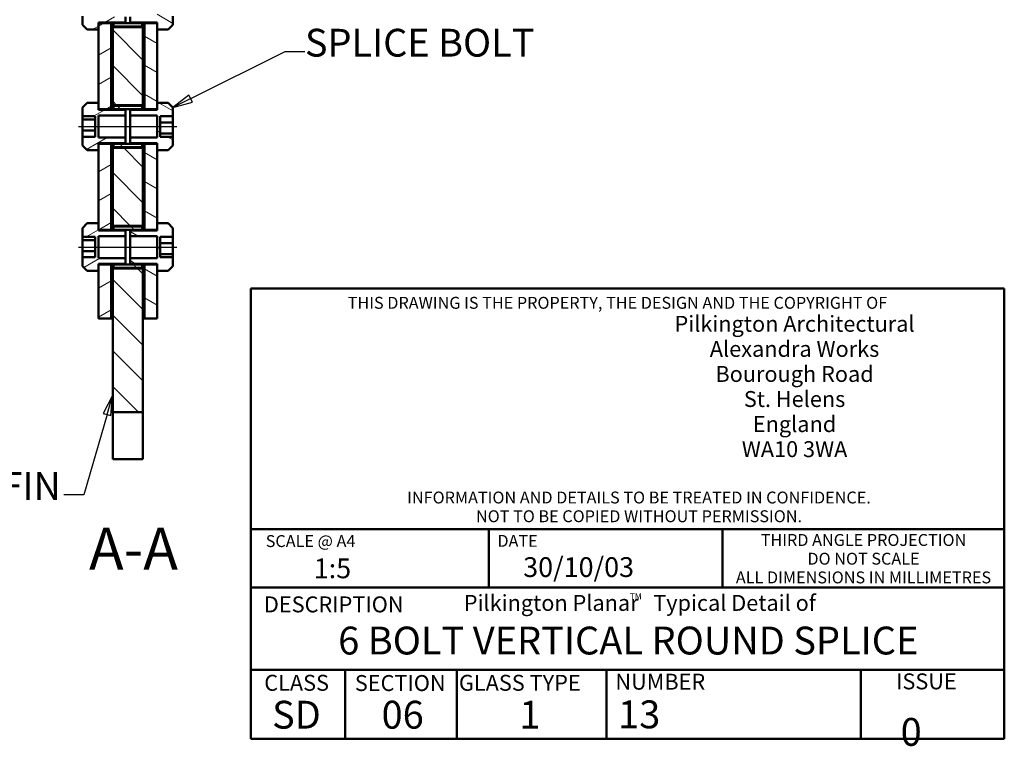
# Paper-space layout 'Layout1' of a CAD drawing. Extents: x 0 to 297, y 0 to 210.
# Drawn here: x 163 to 287, y 9 to 101 of the extents above; entities that cross this region are included whole.
import ezdxf
from ezdxf.enums import TextEntityAlignment as Align

# ---------------------------------------------------------------- set-up
doc = ezdxf.new("R2010")
doc.units = 0
doc.layers.add('2dTransTitleBlock', color=7, linetype='Continuous', lineweight=50)
doc.styles.add('Current-ISO', font='ARIAL.TTF')
doc.styles.add('DEFAULT-ISO', font='ARIAL.TTF')
doc.styles.add('Text Style12', font='ARIAL.TTF')
doc.styles.add('Text Style9', font='ARIAL.TTF')
pattern_1 = [(135, (0, 0), (-2.245064, -2.245064), [])]
pattern_2 = [(60, (0, 0), (-2.74963, 1.5875), [])]
pattern_3 = [(120, (0, 0), (-2.74963, -1.5875), [])]
pattern_4 = [(30, (0, 0), (-1.5875, 2.74963), [])]
pattern_5 = [(150, (0, 0), (-1.5875, -2.74963), [])]

# ---------------------------------------------------------------- blocks, each defined once
blk = doc.blocks.new('Pilks', base_point=(222.5, 129.34))
at = {"layer": '2dTransTitleBlock', "linetype": 'Continuous', "lineweight": 50}
for p, q in [((175, 157.71), (175, 146.22)), ((270, 157.71), (175, 157.71)), ((270, 100.97), (270, 157.71)), ((175, 141.92), (175, 146.22)), ((175, 141.92), (175, 100.97)), ((270, 127.39), (175, 127.39)), ((205.02, 127.39), (205.02, 120.04)), ((234.47, 127.39), (234.47, 120.04)), ((175, 120.04), (270, 120.04)), ((175, 109.64), (270, 109.64)), ((186.92, 109.64), (186.92, 100.97)), ((200.97, 109.64), (200.97, 100.97)), ((219.84, 109.64), (219.84, 100.97)), ((251.9, 109.64), (251.9, 100.97)), ((175, 100.97), (270, 100.97))]:
    blk.add_line(p, q, dxfattribs=at)
at = {"layer": '2dTransTitleBlock', "color": 179, "lineweight": 5, "style": 'DEFAULT-ISO'}
for s, insert, char_height, attachment_point, line_spacing_factor in [('\\fArial|b0|i0;\\W1.00;\\H1.4986;\\lTHIS DRAWING IS THE PROPERTY, THE DESIGN AND THE COPYRIGHT OF', (187.23, 156.64), 1.4986, 1, 0.783114), ('\\fArial|b0|i0;\\W1.00;\\H2.0066;\\lPilkington Architectural\\PAlexandra Works\\PBourough Road\\PSt. Helens\\PEngland\\PWA10 3WA', (243.56, 154.25), 2.0066, 2, 0.944221), ('\\fArial|b0|i0;\\W1.00;\\H1.4986;\\lINFORMATION AND DETAILS TO BE TREATED IN CONFIDENCE.\\PNOT TO BE COPIED WITHOUT PERMISSION.', (223.95, 132.11), 1.4986, 2, 0.944221), ('\\fArial|b0|i0;\\W1.00;\\H1.4986;\\lTHIRD ANGLE PROJECTION\\PDO NOT SCALE\\PALL DIMENSIONS IN MILLIMETRES', (252.25, 126.76), 1.4986, 2, 0.944221), ('\\fArial|b0|i0;\\W1.00;\\H2.0066;\\lPilkington Planar   Typical Detail of', (201.86, 119.09), 2.0066, 1, 0.783114), ('\\fArial|b0|i0;\\W1.00;\\H0.7874;\\lTM', (222.78, 119.3), 0.7874, 1, 0.783114), ('\\fArial|b0|i0;\\W1.00;\\H2.0066;\\lGLASS TYPE', (201.25, 109.02), 2.0066, 1, 0.783114), ('\\fArial|b0|i0;\\W1.00;\\H2.0066;\\lNUMBER', (220.97, 109.16), 2.0066, 1, 0.783114)]:
    blk.add_mtext(s, dxfattribs=dict(at, insert=insert, char_height=char_height, attachment_point=attachment_point, line_spacing_factor=line_spacing_factor))
at = {"layer": '2dTransTitleBlock', "lineweight": 5, "width": 13.7547, "attachment_point": 2, "line_spacing_factor": 0.783114, "style": 'Current-ISO'}
for s, insert, char_height in [('\\fArial|b0|i0;\\W1.00;\\H1.4986;\\lSCALE @ A4', (182.55, 126.62), 1.4986), ('\\fArial|b0|i0;\\W1.00;\\H1.4986;\\lDATE', (208.64, 126.65), 1.4986), ('\\fArial|b0|i0;\\W1.00;\\H2.0066;\\lDESCRIPTION', (185.47, 118.9), 2.0066), ('\\fArial|b0|i0;\\W1.00;\\H2.0066;\\lISSUE', (260.18, 109.2), 2.0066), ('\\fArial|b0|i0;\\W1.00;\\H2.0066;\\lCLASS', (180.79, 109.02), 2.0066), ('\\fArial|b0|i0;\\W1.00;\\H2.0066;\\lSECTION', (193.85, 108.99), 2.0066)]:
    blk.add_mtext(s, dxfattribs=dict(at, insert=insert, char_height=char_height))
at = {"layer": '2dTransTitleBlock', "lineweight": 5, "insert": (177.7, 105.75), "char_height": 3.5052, "attachment_point": 1, "line_spacing_factor": 0.783114, "style": 'DEFAULT-ISO'}
blk.add_mtext('\\fArial|b1|i0;\\W1.00;\\H3.5052;\\lSD', dxfattribs=at)
at = {"layer": '2dTransTitleBlock', "style": 'DEFAULT-ISO'}
blk.add_attdef('PRIMARY_SCALE_OF_DRAWING', text='', height=2.49, dxfattribs=at).set_placement((182.95, 123.68), align=Align.TOP_LEFT)
at = {"layer": '2dTransTitleBlock', "color": 179, "style": 'DEFAULT-ISO'}
blk.add_attdef('CREATION_DATE', text='', height=2.49, dxfattribs=at).set_placement((209.35, 123.84), align=Align.TOP_LEFT)
at = {"layer": '2dTransTitleBlock', "style": 'Current-ISO'}
for tag, p in [('DESCRIPTION', (222.6, 113.34)), ('REVISION_NUMBER', (258.26, 101.83))]:
    blk.add_attdef(tag, text='', height=3.51, dxfattribs=at).set_placement(p, align=Align.MIDDLE_CENTER)
at = {"layer": '2dTransTitleBlock', "style": 'DEFAULT-ISO'}
for tag, p in [('SECTION', (194.16, 105.75)), ('GLASS_TYPE', (210.19, 105.75))]:
    blk.add_attdef(tag, text='', height=3.51, dxfattribs=at).set_placement(p, align=Align.TOP_CENTER)
at = {"layer": '2dTransTitleBlock', "style": 'Current-ISO'}
blk.add_attdef('PART_NUMBER', text='', height=3.51, dxfattribs=at).set_placement((221.32, 104.04), align=Align.MIDDLE_LEFT)
blk = doc.blocks.new('2dCenterLine5')
at = {"lineweight": 25}
blk.add_line((170.3, 87.14), (182.7, 87.14), dxfattribs=at)
blk = doc.blocks.new('2dCenterLine6')
at = {"lineweight": 25}
blk.add_line((170.3, 71.94), (182.7, 71.94), dxfattribs=at)
blk = doc.blocks.new('2dTransSymbol2')
at = {"linetype": 'Continuous', "lineweight": 25}
for p, q in [((184.44, 90.65), (196.34, 96.6)), ((196.34, 96.6), (198.84, 96.6)), ((184.22, 91.1), (182.2, 89.54)), ((184.44, 90.65), (182.2, 89.54)), ((184.66, 90.21), (184.22, 91.1)), ((182.2, 89.54), (184.66, 90.21))]:
    blk.add_line(p, q, dxfattribs=at)
blk.add_lwpolyline([(184.22, 91.1), (182.2, 89.54)], dxfattribs=at)
at = {"color": 18}
blk.add_solid([(184.22, 91.1), (182.2, 89.54), (184.66, 90.21), (184.22, 91.1)], dxfattribs=at)
at = {"linetype": 'Continuous', "lineweight": 50, "insert": (198.84, 94.85), "char_height": 3.5, "attachment_point": 7, "style": 'Text Style9'}
blk.add_mtext('SPLICE BOLT', dxfattribs=at)
blk = doc.blocks.new('2dTransSymbol4')
at = {"linetype": 'Continuous', "lineweight": 25}
for p, q in [((174.6, 53.25), (173.42, 50.99)), ((173.9, 50.85), (174.6, 53.25)), ((174.38, 50.71), (174.6, 53.25)), ((173.42, 50.99), (174.38, 50.71)), ((173.9, 50.85), (170.96, 40.75)), ((170.96, 40.75), (168.46, 40.75))]:
    blk.add_line(p, q, dxfattribs=at)
blk.add_lwpolyline([(174.38, 50.71), (174.6, 53.25)], dxfattribs=at)
at = {"color": 18}
blk.add_solid([(174.38, 50.71), (174.6, 53.25), (173.42, 50.99), (174.38, 50.71)], dxfattribs=at)
at = {"linetype": 'Continuous', "lineweight": 50, "insert": (160.58, 39), "char_height": 3.5, "attachment_point": 7, "style": 'Text Style9'}
blk.add_mtext('FIN', dxfattribs=at)

psp = doc.layouts.get("Layout1")

# ---------------------------------------------------------------- hatches: boundary and pattern name
at = {"linetype": 'Continuous', "lineweight": 9}
h = psp.add_hatch(dxfattribs=at)
h.set_pattern_fill('ANSI31', color=179, scale=25.4, angle=-15, style=0)
h.set_pattern_definition(pattern_4)
h.paths.add_polyline_path([(171.4044, 105.3372), (170.8044, 104.7372), (170.8044, 103.6194), (172.4044, 103.6194), (172.4044, 101.055), (170.8044, 101.055), (170.8044, 99.9372), (171.4044, 99.3372), (172.8044, 99.3372), (172.8044, 100.2372), (176.2044, 100.2372), (176.2044, 100.9455), (172.8044, 100.9455), (172.8044, 103.7289), (176.2044, 103.7289), (176.2044, 104.4372), (172.8044, 104.4372), (172.8044, 105.3372)])
h = psp.add_hatch(dxfattribs=at)
h.set_pattern_fill('ANSI31', color=179, scale=25.4, angle=105, style=0)
h.set_pattern_definition(pattern_5)
h.paths.add_polyline_path([(182.2044, 104.7372), (181.6044, 105.3372), (180.2044, 105.3372), (180.2044, 104.4372), (176.8044, 104.4372), (176.8044, 103.7289), (180.2044, 103.7289), (180.2044, 100.9455), (176.8044, 100.9455), (176.8044, 100.2372), (180.2044, 100.2372), (180.2044, 99.3372), (181.6044, 99.3372), (182.2044, 99.9372), (182.2044, 101.055), (180.6044, 101.055), (180.6044, 103.6194), (182.2044, 103.6194)])
h = psp.add_hatch(dxfattribs=at)
h.set_pattern_fill('ANSI31', color=179, scale=25.4, angle=-15, style=0)
h.set_pattern_definition(pattern_4)
h.paths.add_polyline_path([(174.4044, 100.1372), (172.8044, 100.1372), (172.8044, 89.3372), (174.4044, 89.3372)])
h = psp.add_hatch(dxfattribs=at)
h.set_pattern_fill('ANSI31', color=179, scale=25.4, angle=15, style=0)
h.set_pattern_definition(pattern_2)
h.paths.add_polyline_path([(174.6044, 100.1372), (174.4044, 100.1372), (174.4044, 89.3372), (174.6044, 89.3372)])
h = psp.add_hatch(dxfattribs=at)
h.set_pattern_fill('ANSI31', color=179, scale=25.4, angle=90, style=0)
h.set_pattern_definition(pattern_1)
h.paths.add_polyline_path([(178.4044, 99.6372), (174.6044, 99.6372), (174.6044, 89.8372), (178.4044, 89.8372)])
h = psp.add_hatch(dxfattribs=at)
h.set_pattern_fill('ANSI31', color=179, scale=25.4, angle=90, style=0)
h.set_pattern_definition(pattern_1)
h.paths.add_polyline_path([(178.3044, 100.1372), (174.7044, 100.1372), (174.7044, 99.7372), (178.3044, 99.7372)])
h = psp.add_hatch(dxfattribs=at)
h.set_pattern_fill('ANSI31', color=179, scale=25.4, angle=75, style=0)
h.set_pattern_definition(pattern_3)
h.paths.add_polyline_path([(178.6044, 100.1372), (178.4044, 100.1372), (178.4044, 89.3372), (178.6044, 89.3372)])
h = psp.add_hatch(dxfattribs=at)
h.set_pattern_fill('ANSI31', color=179, scale=25.4, angle=105, style=0)
h.set_pattern_definition(pattern_5)
h.paths.add_polyline_path([(180.2044, 100.1372), (178.6044, 100.1372), (178.6044, 89.3372), (180.2044, 89.3372)])
h = psp.add_hatch(dxfattribs=at)
h.set_pattern_fill('ANSI31', color=179, scale=25.4, angle=-15, style=0)
h.set_pattern_definition(pattern_4)
h.paths.add_polyline_path([(171.4044, 90.1372), (170.8044, 89.5372), (170.8044, 88.4194), (172.4044, 88.4194), (172.4044, 85.855), (170.8044, 85.855), (170.8044, 84.7372), (171.4044, 84.1372), (172.8044, 84.1372), (172.8044, 85.0372), (176.2044, 85.0372), (176.2044, 85.7455), (172.8044, 85.7455), (172.8044, 88.5289), (176.2044, 88.5289), (176.2044, 89.2372), (172.8044, 89.2372), (172.8044, 90.1372)])
h = psp.add_hatch(dxfattribs=at)
h.set_pattern_fill('ANSI31', color=179, scale=25.4, angle=90, style=0)
h.set_pattern_definition(pattern_1)
h.paths.add_polyline_path([(174.7044, 89.3372), (178.3044, 89.3372), (178.3044, 89.7372), (174.7044, 89.7372)])
h = psp.add_hatch(dxfattribs=at)
h.set_pattern_fill('ANSI31', color=179, scale=25.4, angle=105, style=0)
h.set_pattern_definition(pattern_5)
h.paths.add_polyline_path([(182.2044, 89.5372), (181.6044, 90.1372), (180.2044, 90.1372), (180.2044, 89.2372), (176.8044, 89.2372), (176.8044, 88.5289), (180.2044, 88.5289), (180.2044, 85.7455), (176.8044, 85.7455), (176.8044, 85.0372), (180.2044, 85.0372), (180.2044, 84.1372), (181.6044, 84.1372), (182.2044, 84.7372), (182.2044, 85.855), (180.6044, 85.855), (180.6044, 88.4194), (182.2044, 88.4194)])
h = psp.add_hatch(dxfattribs=at)
h.set_pattern_fill('ANSI31', color=179, scale=25.4, angle=-15, style=0)
h.set_pattern_definition(pattern_4)
h.paths.add_polyline_path([(172.8044, 74.1372), (174.4044, 74.1372), (174.4044, 84.9372), (172.8044, 84.9372)])
h = psp.add_hatch(dxfattribs=at)
h.set_pattern_fill('ANSI31', color=179, scale=25.4, angle=15, style=0)
h.set_pattern_definition(pattern_2)
h.paths.add_polyline_path([(174.4044, 74.1372), (174.6044, 74.1372), (174.6044, 84.9372), (174.4044, 84.9372)])
h = psp.add_hatch(dxfattribs=at)
h.set_pattern_fill('ANSI31', color=179, scale=25.4, angle=90, style=0)
h.set_pattern_definition(pattern_1)
h.paths.add_polyline_path([(174.6044, 74.6372), (178.4044, 74.6372), (178.4044, 84.4372), (174.6044, 84.4372)])
h = psp.add_hatch(dxfattribs=at)
h.set_pattern_fill('ANSI31', color=179, scale=25.4, angle=90, style=0)
h.set_pattern_definition(pattern_1)
h.paths.add_polyline_path([(178.3044, 84.9372), (174.7044, 84.9372), (174.7044, 84.5372), (178.3044, 84.5372)])
h = psp.add_hatch(dxfattribs=at)
h.set_pattern_fill('ANSI31', color=179, scale=25.4, angle=75, style=0)
h.set_pattern_definition(pattern_3)
h.paths.add_polyline_path([(178.4044, 74.1372), (178.6044, 74.1372), (178.6044, 84.9372), (178.4044, 84.9372)])
h = psp.add_hatch(dxfattribs=at)
h.set_pattern_fill('ANSI31', color=179, scale=25.4, angle=105, style=0)
h.set_pattern_definition(pattern_5)
h.paths.add_polyline_path([(178.6044, 74.1372), (180.2044, 74.1372), (180.2044, 84.9372), (178.6044, 84.9372)])
h = psp.add_hatch(dxfattribs=at)
h.set_pattern_fill('ANSI31', color=179, scale=25.4, angle=-15, style=0)
h.set_pattern_definition(pattern_4)
h.paths.add_polyline_path([(171.4044, 74.9372), (170.8044, 74.3372), (170.8044, 73.2194), (172.4044, 73.2194), (172.4044, 70.655), (170.8044, 70.655), (170.8044, 69.5372), (171.4044, 68.9372), (172.8044, 68.9372), (172.8044, 69.8372), (176.2044, 69.8372), (176.2044, 70.5455), (172.8044, 70.5455), (172.8044, 73.3289), (176.2044, 73.3289), (176.2044, 74.0372), (172.8044, 74.0372), (172.8044, 74.9372)])
h = psp.add_hatch(dxfattribs=at)
h.set_pattern_fill('ANSI31', color=179, scale=25.4, angle=90, style=0)
h.set_pattern_definition(pattern_1)
h.paths.add_polyline_path([(174.7044, 74.1372), (178.3044, 74.1372), (178.3044, 74.5372), (174.7044, 74.5372)])
h = psp.add_hatch(dxfattribs=at)
h.set_pattern_fill('ANSI31', color=179, scale=25.4, angle=105, style=0)
h.set_pattern_definition(pattern_5)
h.paths.add_polyline_path([(182.2044, 74.3372), (181.6044, 74.9372), (180.2044, 74.9372), (180.2044, 74.0372), (176.8044, 74.0372), (176.8044, 73.3289), (180.2044, 73.3289), (180.2044, 70.5455), (176.8044, 70.5455), (176.8044, 69.8372), (180.2044, 69.8372), (180.2044, 68.9372), (181.6044, 68.9372), (182.2044, 69.5372), (182.2044, 70.655), (180.6044, 70.655), (180.6044, 73.2194), (182.2044, 73.2194)])
h = psp.add_hatch(dxfattribs=at)
h.set_pattern_fill('ANSI31', color=179, scale=25.4, angle=-15, style=0)
h.set_pattern_definition(pattern_4)
h.paths.add_polyline_path([(172.8044, 62.9372), (174.4044, 62.9372), (174.4044, 69.7372), (172.8044, 69.7372)])
h = psp.add_hatch(dxfattribs=at)
h.set_pattern_fill('ANSI31', color=179, scale=25.4, angle=15, style=0)
h.set_pattern_definition(pattern_2)
h.paths.add_polyline_path([(174.4044, 62.9372), (174.6044, 62.9372), (174.6044, 69.7372), (174.4044, 69.7372)])
h = psp.add_hatch(dxfattribs=at)
h.set_pattern_fill('ANSI31', color=179, scale=25.4, angle=90, style=0)
h.set_pattern_definition(pattern_1)
h.paths.add_polyline_path([(178.3044, 69.7372), (174.7044, 69.7372), (174.7044, 69.3372), (178.3044, 69.3372)])
h = psp.add_hatch(dxfattribs=at)
h.set_pattern_fill('ANSI31', color=179, scale=25.4, angle=75, style=0)
h.set_pattern_definition(pattern_3)
h.paths.add_polyline_path([(178.4044, 62.9372), (178.6044, 62.9372), (178.6044, 69.7372), (178.4044, 69.7372)])
h = psp.add_hatch(dxfattribs=at)
h.set_pattern_fill('ANSI31', color=179, scale=25.4, angle=105, style=0)
h.set_pattern_definition(pattern_5)
h.paths.add_polyline_path([(178.6044, 62.9372), (180.2044, 62.9372), (180.2044, 69.7372), (178.6044, 69.7372)])
h = psp.add_hatch(dxfattribs=at)
h.set_pattern_fill('ANSI31', color=179, scale=25.4, angle=90, style=0)
h.set_pattern_definition(pattern_1)
h.paths.add_polyline_path([(174.6044, 51.1469), (178.4044, 51.1469), (178.4044, 69.2372), (174.6044, 69.2372)])

# ---------------------------------------------------------------- linework, layer by layer
at = {"linetype": 'Continuous', "lineweight": 50}
for p, q in [((170.8044, 101.055), (170.8044, 99.9372)), ((176.2044, 100.2372), (176.2044, 100.9455)), ((176.8044, 100.9455), (176.8044, 100.2372)), ((182.2044, 99.9372), (182.2044, 101.055)), ((170.8044, 99.9372), (171.4044, 99.3372)), ((171.4044, 99.3372), (172.8044, 99.3372)), ((172.8044, 100.2372), (176.2044, 100.2372)), ((172.8044, 99.3372), (172.8044, 100.2372)), ((172.8044, 100.1372), (172.8044, 89.3372)), ((174.4044, 100.1372), (172.8044, 100.1372)), ((174.4044, 100.2372), (174.4044, 100.1372)), ((174.4044, 100.1372), (174.4044, 100.2372)), ((174.4044, 89.3372), (174.4044, 100.1372)), ((174.4044, 100.1372), (174.4044, 89.3372)), ((174.6044, 100.1372), (174.4044, 100.1372)), ((174.6044, 100.2372), (174.6044, 100.1372)), ((174.6044, 89.3372), (174.6044, 100.1372)), ((174.6044, 99.6372), (174.6044, 89.8372)), ((178.4044, 99.6372), (174.6044, 99.6372)), ((174.7044, 100.1372), (174.7044, 100.2372)), ((174.7044, 100.1372), (174.7044, 99.7372)), ((178.3044, 100.1372), (174.7044, 100.1372)), ((174.7044, 99.7372), (178.3044, 99.7372)), ((176.8044, 100.2372), (180.2044, 100.2372)), ((178.3044, 100.2372), (178.3044, 100.1372)), ((178.3044, 99.7372), (178.3044, 100.1372)), ((178.4044, 100.1372), (178.4044, 100.2372)), ((178.4044, 100.1372), (178.4044, 89.3372)), ((178.6044, 100.1372), (178.4044, 100.1372)), ((178.4044, 89.8372), (178.4044, 99.6372)), ((178.6044, 100.1372), (178.6044, 100.2372)), ((178.6044, 100.2372), (178.6044, 100.1372)), ((178.6044, 100.1372), (178.6044, 89.3372)), ((180.2044, 100.1372), (178.6044, 100.1372)), ((178.6044, 89.3372), (178.6044, 100.1372)), ((180.2044, 100.2372), (180.2044, 99.3372)), ((180.2044, 89.3372), (180.2044, 100.1372)), ((180.2044, 99.3372), (181.6044, 99.3372)), ((181.6044, 99.3372), (182.2044, 99.9372)), ((171.4044, 90.1372), (170.8044, 89.5372)), ((170.8044, 89.5372), (170.8044, 88.4194)), ((172.8044, 90.1372), (171.4044, 90.1372)), ((172.8044, 89.2372), (172.8044, 90.1372)), ((174.6044, 89.8372), (178.4044, 89.8372)), ((174.7044, 89.7372), (174.7044, 89.3372)), ((178.3044, 89.7372), (174.7044, 89.7372)), ((178.3044, 89.3372), (178.3044, 89.7372)), ((180.2044, 90.1372), (180.2044, 89.2372)), ((181.6044, 90.1372), (180.2044, 90.1372)), ((182.2044, 89.5372), (181.6044, 90.1372)), ((182.2044, 88.4194), (182.2044, 89.5372)), ((170.8044, 88.0161), (170.8044, 88.4194)), ((170.8044, 88.4194), (172.4044, 88.4194)), ((172.4044, 88.4194), (172.4044, 85.855)), ((172.8044, 89.3372), (174.4044, 89.3372)), ((176.2044, 89.2372), (172.8044, 89.2372)), ((172.8044, 88.5289), (176.2044, 88.5289)), ((172.8044, 85.7455), (172.8044, 88.5289)), ((174.4044, 89.3372), (174.4044, 89.2372)), ((174.4044, 89.2372), (174.4044, 89.3372)), ((174.4044, 89.3372), (174.6044, 89.3372)), ((174.6044, 89.3372), (174.6044, 89.2372)), ((174.7044, 89.2372), (174.7044, 89.3372)), ((174.7044, 89.3372), (178.3044, 89.3372)), ((176.2044, 88.5289), (176.2044, 89.2372)), ((176.2044, 88.5289), (176.2044, 85.7455)), ((176.8044, 89.2372), (176.8044, 88.5289)), ((180.2044, 89.2372), (176.8044, 89.2372)), ((176.8044, 85.7455), (176.8044, 88.5289)), ((176.8044, 88.5289), (180.2044, 88.5289)), ((178.3044, 89.3372), (178.3044, 89.2372)), ((178.4044, 89.2372), (178.4044, 89.3372)), ((178.4044, 89.3372), (178.6044, 89.3372)), ((178.6044, 89.2372), (178.6044, 89.3372)), ((178.6044, 89.3372), (180.2044, 89.3372)), ((178.6044, 89.3372), (178.6044, 89.2372)), ((180.2044, 88.5289), (180.2044, 85.7455)), ((180.6044, 88.4194), (182.2044, 88.4194)), ((180.6044, 85.855), (180.6044, 88.4194)), ((182.2044, 88.4194), (182.2044, 87.6254)), ((170.8044, 86.649), (170.8044, 88.0161)), ((170.8044, 88.0161), (172.4044, 88.0161)), ((182.2044, 87.6254), (180.6044, 87.6254)), ((182.2044, 87.6254), (182.2044, 86.2583)), ((170.8044, 86.649), (172.4044, 86.649)), ((170.8044, 85.855), (170.8044, 86.649)), ((170.8044, 85.855), (170.8044, 84.7372)), ((172.4044, 85.855), (170.8044, 85.855)), ((176.2044, 85.7455), (172.8044, 85.7455)), ((176.2044, 85.0372), (176.2044, 85.7455)), ((176.8044, 85.7455), (176.8044, 85.0372)), ((180.2044, 85.7455), (176.8044, 85.7455)), ((182.2044, 86.2583), (180.6044, 86.2583)), ((182.2044, 85.855), (180.6044, 85.855)), ((182.2044, 86.2583), (182.2044, 85.855)), ((182.2044, 84.7372), (182.2044, 85.855)), ((170.8044, 84.7372), (171.4044, 84.1372)), ((172.8044, 85.0372), (176.2044, 85.0372)), ((172.8044, 84.1372), (172.8044, 85.0372)), ((172.8044, 84.9372), (172.8044, 74.1372)), ((174.4044, 84.9372), (172.8044, 84.9372)), ((174.4044, 85.0372), (174.4044, 84.9372)), ((174.4044, 84.9372), (174.4044, 85.0372)), ((174.4044, 74.1372), (174.4044, 84.9372)), ((174.4044, 84.9372), (174.4044, 74.1372)), ((174.6044, 84.9372), (174.4044, 84.9372)), ((174.6044, 85.0372), (174.6044, 84.9372)), ((174.6044, 74.1372), (174.6044, 84.9372)), ((174.6044, 84.4372), (174.6044, 74.6372)), ((178.4044, 84.4372), (174.6044, 84.4372)), ((174.7044, 84.9372), (174.7044, 85.0372)), ((174.7044, 84.9372), (174.7044, 84.5372)), ((178.3044, 84.9372), (174.7044, 84.9372)), ((174.7044, 84.5372), (178.3044, 84.5372)), ((176.8044, 85.0372), (180.2044, 85.0372)), ((178.3044, 85.0372), (178.3044, 84.9372)), ((178.3044, 84.5372), (178.3044, 84.9372)), ((178.4044, 84.9372), (178.4044, 85.0372)), ((178.4044, 84.9372), (178.4044, 74.1372)), ((178.6044, 84.9372), (178.4044, 84.9372)), ((178.4044, 74.6372), (178.4044, 84.4372)), ((178.6044, 84.9372), (178.6044, 85.0372)), ((178.6044, 85.0372), (178.6044, 84.9372)), ((178.6044, 84.9372), (178.6044, 74.1372)), ((180.2044, 84.9372), (178.6044, 84.9372)), ((178.6044, 74.1372), (178.6044, 84.9372)), ((180.2044, 85.0372), (180.2044, 84.1372)), ((180.2044, 74.1372), (180.2044, 84.9372)), ((181.6044, 84.1372), (182.2044, 84.7372)), ((171.4044, 84.1372), (172.8044, 84.1372)), ((180.2044, 84.1372), (181.6044, 84.1372)), ((171.4044, 74.9372), (170.8044, 74.3372)), ((172.8044, 74.9372), (171.4044, 74.9372)), ((172.8044, 74.0372), (172.8044, 74.9372)), ((174.6044, 74.6372), (178.4044, 74.6372)), ((174.7044, 74.5372), (174.7044, 74.1372)), ((178.3044, 74.5372), (174.7044, 74.5372)), ((178.3044, 74.1372), (178.3044, 74.5372)), ((180.2044, 74.9372), (180.2044, 74.0372)), ((181.6044, 74.9372), (180.2044, 74.9372)), ((182.2044, 74.3372), (181.6044, 74.9372)), ((170.8044, 74.3372), (170.8044, 73.2194)), ((172.8044, 74.1372), (174.4044, 74.1372)), ((176.2044, 74.0372), (172.8044, 74.0372)), ((172.8044, 73.3289), (176.2044, 73.3289)), ((172.8044, 70.5455), (172.8044, 73.3289)), ((174.4044, 74.1372), (174.4044, 74.0372)), ((174.4044, 74.0372), (174.4044, 74.1372)), ((174.4044, 74.1372), (174.6044, 74.1372)), ((174.6044, 74.1372), (174.6044, 74.0372)), ((174.7044, 74.0372), (174.7044, 74.1372)), ((174.7044, 74.1372), (178.3044, 74.1372)), ((176.2044, 73.3289), (176.2044, 74.0372)), ((176.2044, 73.3289), (176.2044, 70.5455)), ((176.8044, 74.0372), (176.8044, 73.3289)), ((180.2044, 74.0372), (176.8044, 74.0372)), ((176.8044, 70.5455), (176.8044, 73.3289)), ((176.8044, 73.3289), (180.2044, 73.3289)), ((178.3044, 74.1372), (178.3044, 74.0372)), ((178.4044, 74.0372), (178.4044, 74.1372)), ((178.4044, 74.1372), (178.6044, 74.1372)), ((178.6044, 74.0372), (178.6044, 74.1372)), ((178.6044, 74.1372), (180.2044, 74.1372)), ((178.6044, 74.1372), (178.6044, 74.0372)), ((180.2044, 73.3289), (180.2044, 70.5455)), ((182.2044, 73.2194), (182.2044, 74.3372)), ((170.8044, 72.8161), (170.8044, 73.2194)), ((170.8044, 73.2194), (172.4044, 73.2194)), ((170.8044, 71.449), (170.8044, 72.8161)), ((170.8044, 72.8161), (172.4044, 72.8161)), ((172.4044, 73.2194), (172.4044, 70.655)), ((180.6044, 73.2194), (182.2044, 73.2194)), ((180.6044, 70.655), (180.6044, 73.2194)), ((182.2044, 72.4254), (180.6044, 72.4254)), ((182.2044, 73.2194), (182.2044, 72.4254)), ((182.2044, 72.4254), (182.2044, 71.0583)), ((170.8044, 71.449), (172.4044, 71.449)), ((170.8044, 70.655), (170.8044, 71.449)), ((182.2044, 71.0583), (180.6044, 71.0583)), ((182.2044, 71.0583), (182.2044, 70.655)), ((170.8044, 70.655), (170.8044, 69.5372)), ((172.4044, 70.655), (170.8044, 70.655)), ((170.8044, 69.5372), (171.4044, 68.9372)), ((176.2044, 70.5455), (172.8044, 70.5455)), ((172.8044, 69.8372), (176.2044, 69.8372)), ((172.8044, 68.9372), (172.8044, 69.8372)), ((172.8044, 69.7372), (172.8044, 62.9372)), ((174.4044, 69.7372), (172.8044, 69.7372)), ((174.4044, 69.8372), (174.4044, 69.7372)), ((174.4044, 69.7372), (174.4044, 69.8372)), ((174.4044, 62.9372), (174.4044, 69.7372)), ((174.4044, 69.7372), (174.4044, 62.9372)), ((174.6044, 69.7372), (174.4044, 69.7372)), ((174.6044, 69.8372), (174.6044, 69.7372)), ((174.6044, 62.9372), (174.6044, 69.7372)), ((174.7044, 69.7372), (174.7044, 69.8372)), ((174.7044, 69.7372), (174.7044, 69.3372)), ((178.3044, 69.7372), (174.7044, 69.7372)), ((176.2044, 69.8372), (176.2044, 70.5455)), ((176.8044, 70.5455), (176.8044, 69.8372)), ((180.2044, 70.5455), (176.8044, 70.5455)), ((176.8044, 69.8372), (180.2044, 69.8372)), ((178.3044, 69.8372), (178.3044, 69.7372)), ((178.3044, 69.3372), (178.3044, 69.7372)), ((178.4044, 69.7372), (178.4044, 69.8372)), ((178.4044, 69.7372), (178.4044, 62.9372)), ((178.6044, 69.7372), (178.4044, 69.7372)), ((178.6044, 69.7372), (178.6044, 69.8372)), ((178.6044, 69.8372), (178.6044, 69.7372)), ((178.6044, 69.7372), (178.6044, 62.9372)), ((180.2044, 69.7372), (178.6044, 69.7372)), ((178.6044, 62.9372), (178.6044, 69.7372)), ((180.2044, 69.8372), (180.2044, 68.9372)), ((180.2044, 62.9372), (180.2044, 69.7372)), ((182.2044, 70.655), (180.6044, 70.655)), ((181.6044, 68.9372), (182.2044, 69.5372)), ((182.2044, 69.5372), (182.2044, 70.655)), ((171.4044, 68.9372), (172.8044, 68.9372)), ((174.6044, 69.2372), (174.6044, 51.1469)), ((178.4044, 69.2372), (174.6044, 69.2372)), ((174.7044, 69.3372), (178.3044, 69.3372)), ((178.4044, 51.1469), (178.4044, 69.2372)), ((180.2044, 68.9372), (181.6044, 68.9372)), ((172.8044, 62.9372), (174.4044, 62.9372)), ((174.4044, 62.9372), (174.6044, 62.9372)), ((178.4044, 62.9372), (178.6044, 62.9372)), ((178.6044, 62.9372), (180.2044, 62.9372)), ((174.6044, 51.1469), (174.6044, 45.2334)), ((174.6044, 51.1469), (178.4044, 51.1469)), ((178.4044, 45.2334), (178.4044, 51.1469)), ((174.6044, 45.2334), (178.4044, 45.2334))]:
    psp.add_line(p, q, dxfattribs=at).dxf.unprotected_set("ltscale", 0)

# ---------------------------------------------------------------- block references
for name in ['2dTransSymbol2', '2dCenterLine5', '2dCenterLine6', '2dTransSymbol4']:
    psp.add_blockref(name, (0, 0))
at = {"layer": '2dTransTitleBlock'}
psp.add_blockref('Pilks', (239.5, 38.3709), dxfattribs=at).add_auto_attribs({'DESCRIPTION': '6 BOLT VERTICAL ROUND SPLICE', 'PART_NUMBER': '13', 'REVISION_NUMBER': '0', 'CREATION_DATE': '30/10/03', 'PRIMARY_SCALE_OF_DRAWING': '1:5', 'SECTION': '06', 'GLASS_TYPE': '1'})

# ---------------------------------------------------------------- texts
at = {"color": 18, "linetype": 'Continuous', "lineweight": 50, "insert": (171.6271, 29.6824), "char_height": 5.25, "attachment_point": 7, "style": 'Text Style12'}
psp.add_mtext('A-A ', dxfattribs=at)

doc.saveas('drawing.dxf')
